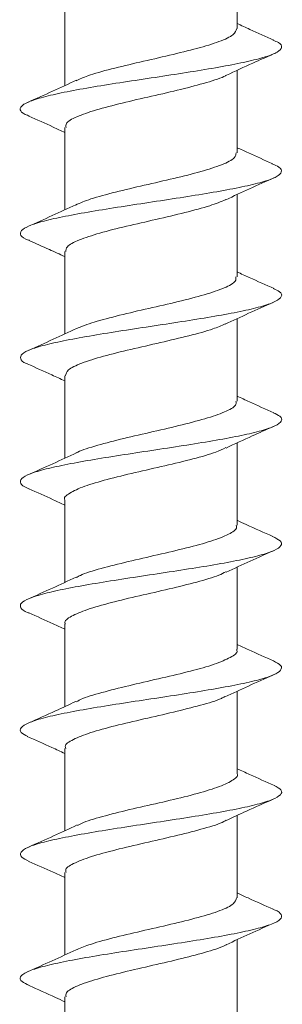
# Model space of a CAD drawing. Units: millimetres. Extents: x 10 to 188, y -6 to 414.
# Drawn here: x 125 to 132, y 70 to 97 of the extents above; entities that cross this region are included whole.
import ezdxf

# ---------------------------------------------------------------- set-up
doc = ezdxf.new("R2010")
doc.units = ezdxf.units.MM

msp = doc.modelspace()

# ---------------------------------------------------------------- linework, layer by layer
at = {"color": 7, "linetype": 'Continuous', "lineweight": 15}
for p, q in [((130.798, 97.04), (130.798, 99.363)), ((125.948, 97.753), (125.948, 95.431)), ((130.798, 93.54), (130.798, 95.861)), ((125.948, 94.253), (125.948, 91.931)), ((130.798, 90.041), (130.798, 92.361)), ((125.948, 90.753), (125.948, 88.433)), ((130.798, 86.541), (130.798, 88.863)), ((125.948, 87.254), (125.948, 84.932)), ((130.798, 83.04), (130.798, 85.362)), ((125.948, 83.753), (125.948, 81.431)), ((130.798, 79.54), (130.798, 81.861)), ((125.948, 80.252), (125.948, 77.931)), ((130.798, 76.041), (130.798, 78.361)), ((125.948, 76.753), (125.948, 74.433)), ((130.798, 72.541), (130.798, 74.863)), ((125.948, 73.253), (125.948, 70.932)), ((130.798, 69.04), (130.798, 71.362)), ((125.948, 69.753), (125.948, 67.431))]:
    msp.add_line(p, q, dxfattribs=at)
for points, knots in [([(131.834, 96.712), (131.607, 96.813), (131.258, 96.968), (130.916, 97.127), (130.798, 97.182)], [0, 0, 0, 0, 0.652308, 1, 1, 1, 1]), ([(126.272, 95.57), (126.371, 95.616), (126.608, 95.726), (127.246, 95.903), (128.054, 96.092), (128.906, 96.288), (129.695, 96.48), (130.321, 96.671), (130.728, 96.861), (130.767, 96.983), (130.786, 97.04)], [0, 0, 0, 0, 0.093894, 0.225043, 0.35622, 0.487249, 0.618466, 0.749572, 0.880635, 1, 1, 1, 1]), ([(124.958, 94.571), (124.915, 94.586), (124.75, 94.647), (124.666, 94.753), (124.736, 94.888), (125.036, 95.023), (125.519, 95.158), (126.167, 95.293), (126.952, 95.428), (127.817, 95.563), (128.714, 95.698), (129.593, 95.833), (130.397, 95.968), (131.081, 96.103), (131.614, 96.238), (131.961, 96.373), (132.076, 96.508), (132.026, 96.622), (131.862, 96.69), (131.806, 96.714)], [0, 0, 0, 0, 0.022087, 0.085063, 0.148045, 0.211044, 0.274079, 0.337051, 0.400032, 0.463043, 0.526071, 0.589044, 0.65202, 0.715043, 0.778061, 0.84104, 0.904011, 0.967043, 1, 1, 1, 1]), ([(130.496, 95.722), (130.743, 95.837), (131.183, 96.041), (131.63, 96.239), (131.826, 96.325)], [0, 0, 0, 0, 0.562754, 1, 1, 1, 1]), ([(126.28, 95.585), (126.055, 95.48), (125.6, 95.267), (125.138, 95.063), (124.904, 94.959)], [0, 0, 0, 0, 0.4931488, 1, 1, 1, 1]), ([(130.498, 95.729), (130.489, 95.723), (130.388, 95.652), (129.947, 95.519), (129.233, 95.322), (128.387, 95.133), (127.549, 94.939), (126.804, 94.744), (126.258, 94.555), (125.964, 94.388), (125.978, 94.288), (125.983, 94.253)], [0, 0, 0, 0, 0.012777, 0.143395, 0.273985, 0.4047396, 0.5353014, 0.6659586, 0.7966663, 0.9272144, 1, 1, 1, 1]), ([(124.933, 94.572), (125.164, 94.47), (125.505, 94.32), (125.839, 94.164), (125.948, 94.113)], [0, 0, 0, 0, 0.675501, 1, 1, 1, 1]), ([(126.248, 92.065), (126.381, 92.123), (126.663, 92.246), (127.361, 92.428), (128.181, 92.623), (129.03, 92.817), (129.802, 93.006), (130.395, 93.203), (130.753, 93.378), (130.766, 93.491), (130.771, 93.54)], [0, 0, 0, 0, 0.116533, 0.247283, 0.377854, 0.508587, 0.63927, 0.769858, 0.90064, 1, 1, 1, 1]), ([(131.8, 93.23), (131.57, 93.331), (131.232, 93.48), (130.903, 93.633), (130.798, 93.682)], [0, 0, 0, 0, 0.679296, 1, 1, 1, 1]), ([(124.951, 91.071), (124.917, 91.083), (124.754, 91.14), (124.672, 91.243), (124.729, 91.378), (125.005, 91.513), (125.47, 91.648), (126.115, 91.783), (126.891, 91.918), (127.75, 92.053), (128.646, 92.188), (129.526, 92.323), (130.337, 92.458), (131.038, 92.593), (131.585, 92.728), (131.935, 92.863), (132.072, 92.998), (132.033, 93.12), (131.852, 93.198), (131.776, 93.231)], [0, 0, 0, 0, 0.017114, 0.079606, 0.142109, 0.204656, 0.267138, 0.329629, 0.392145, 0.454685, 0.517166, 0.579654, 0.642182, 0.704713, 0.7672, 0.829681, 0.892219, 0.954739, 1, 1, 1, 1]), ([(130.478, 92.213), (130.701, 92.317), (131.153, 92.528), (131.612, 92.732), (131.844, 92.835)], [0, 0, 0, 0, 0.4939, 1, 1, 1, 1]), ([(130.477, 92.218), (130.34, 92.161), (130.049, 92.04), (129.342, 91.855), (128.518, 91.658), (127.67, 91.469), (126.905, 91.275), (126.324, 91.081), (125.985, 90.91), (125.98, 90.799), (125.978, 90.753)], [0, 0, 0, 0, 0.117773, 0.249268, 0.380794, 0.512439, 0.643895, 0.775495, 0.907079, 1, 1, 1, 1]), ([(126.255, 92.074), (126.035, 91.971), (125.592, 91.764), (125.139, 91.563), (124.91, 91.461)], [0, 0, 0, 0, 0.494876, 1, 1, 1, 1]), ([(124.929, 91.072), (125.124, 90.986), (125.467, 90.835), (125.803, 90.679), (125.948, 90.612)], [0, 0, 0, 0, 0.570356, 1, 1, 1, 1]), ([(131.843, 89.71), (131.608, 89.813), (131.257, 89.968), (130.912, 90.128), (130.798, 90.182)], [0, 0, 0, 0, 0.669807, 1, 1, 1, 1]), ([(126.263, 88.578), (126.421, 88.64), (126.739, 88.766), (127.478, 88.958), (128.309, 89.153), (129.153, 89.342), (129.905, 89.539), (130.464, 89.73), (130.774, 89.897), (130.766, 90.001), (130.763, 90.041)], [0, 0, 0, 0, 0.129037, 0.260692, 0.392468, 0.524262, 0.655913, 0.787757, 0.919478, 1, 1, 1, 1]), ([(124.9, 87.588), (124.891, 87.591), (124.755, 87.639), (124.688, 87.733), (124.714, 87.867), (124.971, 88.003), (125.43, 88.138), (126.065, 88.273), (126.828, 88.407), (127.681, 88.543), (128.578, 88.678), (129.46, 88.813), (130.281, 88.948), (130.994, 89.083), (131.544, 89.218), (131.912, 89.353), (132.073, 89.488), (132.052, 89.607), (131.883, 89.682), (131.816, 89.711)], [0, 0, 0, 0, 0.004572, 0.068144, 0.131765, 0.195322, 0.258886, 0.322469, 0.386086, 0.449639, 0.513201, 0.576797, 0.640405, 0.703961, 0.767519, 0.831126, 0.894723, 0.958285, 1, 1, 1, 1]), ([(130.459, 88.705), (130.679, 88.809), (131.125, 89.018), (131.581, 89.22), (131.811, 89.322)], [0, 0, 0, 0, 0.494126, 1, 1, 1, 1]), ([(126.279, 88.587), (126.061, 88.485), (125.622, 88.279), (125.171, 88.079), (124.943, 87.978)], [0, 0, 0, 0, 0.4956, 1, 1, 1, 1]), ([(130.463, 88.718), (130.357, 88.67), (130.109, 88.556), (129.457, 88.383), (128.645, 88.19), (127.794, 87.995), (127.01, 87.806), (126.397, 87.61), (126.008, 87.427), (125.979, 87.308), (125.966, 87.254)], [0, 0, 0, 0, 0.097292, 0.229068, 0.36065, 0.49232, 0.624051, 0.755616, 0.887358, 1, 1, 1, 1]), ([(124.892, 87.588), (125.124, 87.486), (125.478, 87.329), (125.827, 87.166), (125.948, 87.111)], [0, 0, 0, 0, 0.65597, 1, 1, 1, 1]), ([(131.834, 86.212), (131.604, 86.313), (131.255, 86.468), (130.914, 86.627), (130.798, 86.681)], [0, 0, 0, 0, 0.660503, 1, 1, 1, 1]), ([(126.279, 85.079), (126.291, 85.086), (126.404, 85.158), (126.861, 85.294), (127.59, 85.489), (128.44, 85.678), (129.272, 85.874), (130.004, 86.067), (130.527, 86.257), (130.794, 86.418), (130.769, 86.512), (130.762, 86.541)], [0, 0, 0, 0, 0.0155303, 0.1474071, 0.2793532, 0.4113808, 0.5432329, 0.6752533, 0.8072128, 0.9390842, 1, 1, 1, 1]), ([(124.948, 84.07), (124.931, 84.076), (124.783, 84.127), (124.69, 84.222), (124.696, 84.357), (124.946, 84.492), (125.394, 84.627), (126.01, 84.762), (126.762, 84.897), (127.615, 85.032), (128.509, 85.167), (129.395, 85.302), (130.225, 85.437), (130.941, 85.572), (131.505, 85.707), (131.895, 85.842), (132.075, 85.977), (132.052, 86.101), (131.885, 86.179), (131.813, 86.213)], [0, 0, 0, 0, 0.0080139, 0.0710649, 0.134055, 0.1970488, 0.2600564, 0.3231045, 0.3860879, 0.4490809, 0.512101, 0.5751425, 0.6381256, 0.7011152, 0.764147, 0.8271789, 0.8901685, 0.9531516, 1, 1, 1, 1]), ([(130.486, 85.218), (130.732, 85.333), (131.169, 85.536), (131.614, 85.733), (131.809, 85.82)], [0, 0, 0, 0, 0.562358, 1, 1, 1, 1]), ([(130.484, 85.231), (130.398, 85.189), (130.182, 85.083), (129.57, 84.909), (128.772, 84.72), (127.918, 84.525), (127.122, 84.331), (126.465, 84.142), (126.069, 83.945), (125.9, 83.818), (125.948, 83.753), (125.948, 83.753)], [0, 0, 0, 0, 0.085613, 0.216126, 0.346766, 0.477216, 0.607801, 0.738382, 0.868835, 0.999483, 1, 1, 1, 1]), ([(126.286, 85.088), (126.061, 84.984), (125.606, 84.771), (125.143, 84.567), (124.909, 84.463)], [0, 0, 0, 0, 0.493394, 1, 1, 1, 1]), ([(124.935, 84.071), (125.166, 83.969), (125.507, 83.818), (125.84, 83.662), (125.948, 83.612)], [0, 0, 0, 0, 0.677951, 1, 1, 1, 1]), ([(126.265, 81.565), (126.302, 81.586), (126.448, 81.672), (126.957, 81.826), (127.714, 82.015), (128.567, 82.209), (129.39, 82.403), (130.099, 82.593), (130.583, 82.789), (130.812, 82.936), (130.775, 83.02), (130.767, 83.04)], [0, 0, 0, 0, 0.044407, 0.175073, 0.305874, 0.436483, 0.567221, 0.697966, 0.828576, 0.959378, 1, 1, 1, 1]), ([(131.806, 82.725), (131.555, 82.837), (131.215, 82.987), (130.883, 83.142), (130.798, 83.182)], [0, 0, 0, 0, 0.742636, 1, 1, 1, 1]), ([(124.943, 80.57), (124.936, 80.572), (124.792, 80.619), (124.691, 80.712), (124.687, 80.847), (124.926, 80.982), (125.353, 81.117), (125.953, 81.252), (126.703, 81.387), (127.549, 81.522), (128.441, 81.657), (129.331, 81.792), (130.163, 81.927), (130.888, 82.062), (131.471, 82.197), (131.878, 82.332), (132.063, 82.467), (132.053, 82.598), (131.88, 82.684), (131.798, 82.725)], [0, 0, 0, 0, 0.003419, 0.066028, 0.128637, 0.191254, 0.253918, 0.316519, 0.379127, 0.441757, 0.504417, 0.567014, 0.62962, 0.692262, 0.754913, 0.817515, 0.880115, 0.942768, 1, 1, 1, 1]), ([(130.49, 81.719), (130.714, 81.823), (131.166, 82.034), (131.625, 82.237), (131.857, 82.339)], [0, 0, 0, 0, 0.4939532, 1, 1, 1, 1]), ([(130.481, 81.73), (130.42, 81.698), (130.24, 81.602), (129.677, 81.441), (128.899, 81.245), (128.044, 81.056), (127.234, 80.86), (126.551, 80.667), (126.11, 80.478), (125.915, 80.336), (125.96, 80.262), (125.966, 80.252)], [0, 0, 0, 0, 0.066299, 0.196761, 0.327302, 0.457913, 0.588355, 0.718968, 0.84951, 0.979974, 1, 1, 1, 1]), ([(126.265, 81.578), (126.043, 81.474), (125.595, 81.265), (125.138, 81.062), (124.907, 80.96)], [0, 0, 0, 0, 0.494058, 1, 1, 1, 1]), ([(124.938, 80.57), (125.166, 80.469), (125.506, 80.319), (125.839, 80.164), (125.948, 80.113)], [0, 0, 0, 0, 0.672926, 1, 1, 1, 1]), ([(131.825, 79.219), (131.591, 79.322), (131.246, 79.474), (130.907, 79.632), (130.798, 79.682)], [0, 0, 0, 0, 0.677992, 1, 1, 1, 1]), ([(126.267, 78.064), (126.325, 78.096), (126.503, 78.194), (127.062, 78.351), (127.839, 78.544), (128.693, 78.74), (129.505, 78.929), (130.189, 79.124), (130.632, 79.317), (130.829, 79.454), (130.784, 79.529), (130.778, 79.54)], [0, 0, 0, 0, 0.0642917, 0.1950531, 0.3256242, 0.4562727, 0.5869922, 0.7175422, 0.8482635, 0.9789147, 1, 1, 1, 1]), ([(124.907, 77.088), (124.833, 77.126), (124.673, 77.209), (124.693, 77.337), (124.899, 77.472), (125.308, 77.607), (125.903, 77.742), (126.645, 77.877), (127.482, 78.012), (128.373, 78.147), (129.264, 78.282), (130.1, 78.417), (130.84, 78.552), (131.439, 78.687), (131.849, 78.822), (132.052, 78.957), (132.067, 79.089), (131.9, 79.177), (131.819, 79.219)], [0, 0, 0, 0, 0.053483, 0.116822, 0.180214, 0.243544, 0.306879, 0.37023, 0.433619, 0.496943, 0.560276, 0.62364, 0.687021, 0.750346, 0.813676, 0.877051, 0.940423, 1, 1, 1, 1]), ([(130.454, 78.202), (130.675, 78.305), (131.122, 78.515), (131.579, 78.718), (131.81, 78.82)], [0, 0, 0, 0, 0.49428, 1, 1, 1, 1]), ([(126.26, 78.077), (126.069, 77.987), (125.632, 77.783), (125.186, 77.584), (124.935, 77.473)], [0, 0, 0, 0, 0.437254, 1, 1, 1, 1]), ([(130.45, 78.212), (130.421, 78.195), (130.28, 78.112), (129.78, 77.97), (129.024, 77.776), (128.171, 77.581), (127.348, 77.392), (126.641, 77.196), (126.159, 77.004), (125.932, 76.858), (125.969, 76.773), (125.978, 76.753)], [0, 0, 0, 0, 0.034857, 0.167122, 0.299194, 0.431395, 0.563603, 0.695675, 0.827942, 0.960077, 1, 1, 1, 1]), ([(124.891, 77.089), (125.123, 76.986), (125.477, 76.83), (125.827, 76.668), (125.948, 76.611)], [0, 0, 0, 0, 0.654189, 1, 1, 1, 1]), ([(126.303, 74.582), (126.375, 74.618), (126.579, 74.717), (127.171, 74.88), (127.964, 75.076), (128.82, 75.265), (129.616, 75.46), (130.275, 75.654), (130.674, 75.843), (130.844, 75.975), (130.796, 76.04), (130.796, 76.041)], [0, 0, 0, 0, 0.072897, 0.205041, 0.337206, 0.469499, 0.601601, 0.733839, 0.866073, 0.998178, 1, 1, 1, 1]), ([(131.846, 75.708), (131.614, 75.81), (131.262, 75.965), (130.915, 76.127), (130.798, 76.181)], [0, 0, 0, 0, 0.660328, 1, 1, 1, 1]), ([(124.943, 73.57), (124.862, 73.61), (124.69, 73.696), (124.685, 73.826), (124.869, 73.962), (125.271, 74.097), (125.857, 74.232), (126.584, 74.366), (127.414, 74.502), (128.304, 74.637), (129.196, 74.772), (130.041, 74.907), (130.793, 75.042), (131.395, 75.177), (131.82, 75.312), (132.048, 75.447), (132.08, 75.579), (131.918, 75.666), (131.839, 75.708)], [0, 0, 0, 0, 0.056875, 0.120063, 0.183193, 0.246324, 0.309466, 0.372653, 0.435775, 0.498905, 0.56206, 0.625241, 0.688361, 0.751489, 0.814655, 0.877827, 0.940953, 1, 1, 1, 1]), ([(130.489, 74.72), (130.679, 74.809), (131.115, 75.013), (131.559, 75.21), (131.81, 75.321)], [0, 0, 0, 0, 0.437077, 1, 1, 1, 1]), ([(130.49, 74.73), (130.47, 74.717), (130.35, 74.64), (129.881, 74.495), (129.147, 74.306), (128.299, 74.111), (127.466, 73.918), (126.735, 73.728), (126.215, 73.531), (125.95, 73.376), (125.976, 73.282), (125.984, 73.253)], [0, 0, 0, 0, 0.026743, 0.157337, 0.288012, 0.418513, 0.549181, 0.679788, 0.810309, 0.941022, 1, 1, 1, 1]), ([(126.298, 74.595), (126.076, 74.491), (125.626, 74.281), (125.166, 74.077), (124.933, 73.974)], [0, 0, 0, 0, 0.494265, 1, 1, 1, 1]), ([(124.932, 73.57), (125.164, 73.468), (125.506, 73.317), (125.84, 73.161), (125.948, 73.111)], [0, 0, 0, 0, 0.679384, 1, 1, 1, 1]), ([(126.251, 71.063), (126.364, 71.114), (126.619, 71.228), (127.28, 71.412), (128.093, 71.602), (128.944, 71.795), (129.728, 71.99), (130.345, 72.179), (130.736, 72.366), (130.767, 72.486), (130.781, 72.541)], [0, 0, 0, 0, 0.1042895, 0.2347066, 0.3652949, 0.4956916, 0.6261744, 0.7567184, 0.8870973, 1, 1, 1, 1]), ([(131.813, 72.221), (131.576, 72.326), (131.235, 72.477), (130.9, 72.633), (130.798, 72.681)], [0, 0, 0, 0, 0.69359, 1, 1, 1, 1]), ([(124.951, 70.07), (124.873, 70.107), (124.698, 70.189), (124.672, 70.316), (124.847, 70.451), (125.24, 70.586), (125.807, 70.721), (126.521, 70.856), (127.349, 70.991), (128.236, 71.126), (129.13, 71.261), (129.983, 71.396), (130.737, 71.531), (131.351, 71.666), (131.796, 71.801), (132.051, 71.936), (132.058, 72.071), (131.963, 72.166), (131.817, 72.216), (131.802, 72.222)], [0, 0, 0, 0, 0.0515362, 0.1142863, 0.1770335, 0.2397863, 0.3025898, 0.3653305, 0.4280774, 0.4908424, 0.5536417, 0.6163774, 0.679123, 0.7419004, 0.8046919, 0.8674301, 0.930171, 0.9929594, 1, 1, 1, 1]), ([(130.488, 71.219), (130.71, 71.323), (131.16, 71.532), (131.617, 71.734), (131.849, 71.837)], [0, 0, 0, 0, 0.493909, 1, 1, 1, 1]), ([(126.264, 71.078), (126.04, 70.974), (125.586, 70.762), (125.126, 70.559), (124.892, 70.455)], [0, 0, 0, 0, 0.493598, 1, 1, 1, 1]), ([(130.501, 71.228), (130.497, 71.225), (130.403, 71.159), (129.975, 71.026), (129.269, 70.832), (128.426, 70.642), (127.586, 70.446), (126.834, 70.254), (126.277, 70.064), (125.97, 69.893), (125.979, 69.791), (125.982, 69.753)], [0, 0, 0, 0, 0.005552, 0.136276, 0.267123, 0.397986, 0.528708, 0.659621, 0.790411, 0.921171, 1, 1, 1, 1]), ([(124.935, 70.071), (125.186, 69.96), (125.527, 69.809), (125.86, 69.654), (125.948, 69.613)], [0, 0, 0, 0, 0.736447, 1, 1, 1, 1])]:
    msp.add_open_spline(points, degree=3, knots=knots, dxfattribs=at)

doc.saveas('drawing.dxf')
